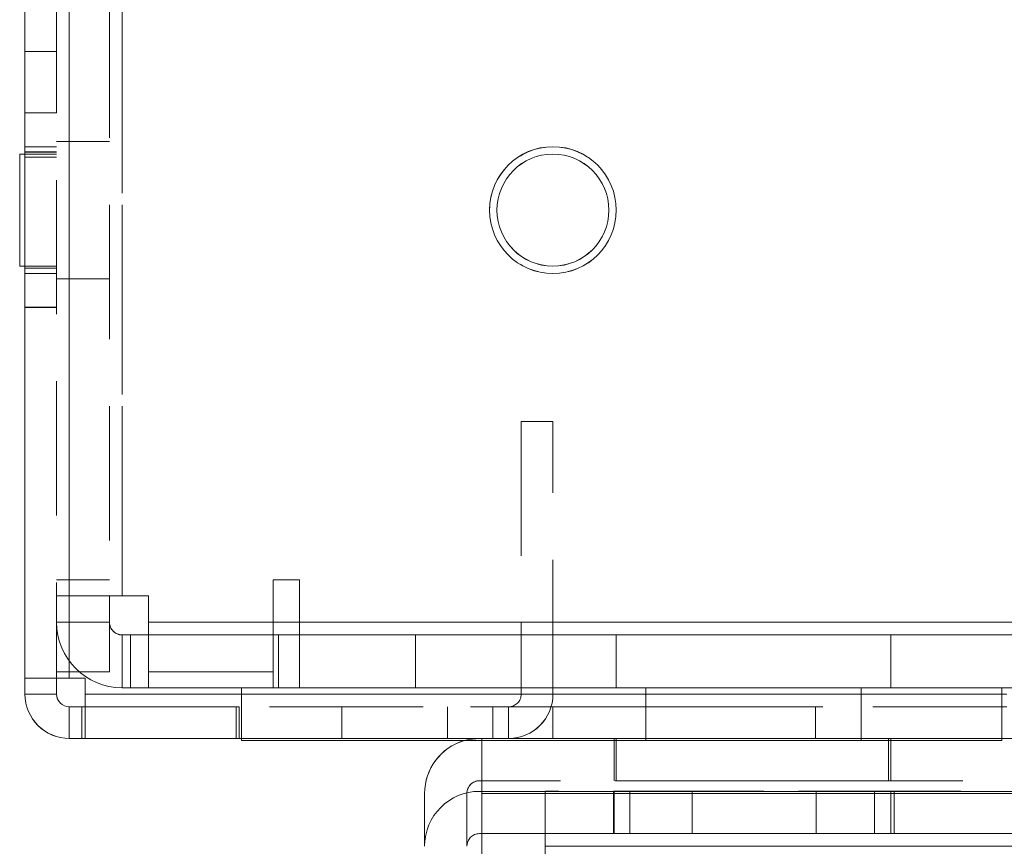
# Model space of a CAD drawing. Units: millimetres. Extents: x -3786 to 8820, y -3385 to 2555.
# Drawn here: x 1423 to 1469, y -1730 to -1691 of the extents above; entities that cross this region are included whole.
import ezdxf

# ---------------------------------------------------------------- set-up
doc = ezdxf.new("R2010")
doc.units = ezdxf.units.MM
doc.header["$LTSCALE"] = 5
doc.header["$PDSIZE"] = -1
doc.linetypes.add('HIDDEN', pattern=[1.905, 1.27, -0.635])
doc.layers.add('Dimensions', color=7, linetype='Continuous')
doc.styles.get("Standard").update_dxf_attribs({"font": 'romans.shx', "width": 0.8})
doc.dimstyles.new('SLDDIMSTYLE2', dxfattribs={"dimscale": 10, "dimtxt": 2.5, "dimasz": 3.302, "dimexe": 1, "dimexo": 1, "dimgap": 0.926042, "dimtad": 1, "dimdec": 0, "dimrnd": 1e-09, "dimzin": 12, "dimdsep": 46, "dimtxsty": 'Standard', "dimcen": 2, "dimadec": 0, "dimazin": 3, "dimtfac": 1, "dimtdec": 0, "dimtmove": 0, "dimatfit": 0, "dimfxl": 1, "dimfrac": 2, "dimtolj": 1, "dimtzin": 12, "dimarcsym": 0})

# ---------------------------------------------------------------- blocks, each defined once
blk = doc.blocks.new('*D48')
at = {"layer": 'Defpoints', "color": 0, "transparency": 16777216}
for p in [(1423.09, -1722.102), (1823.096, -1722.102), (1823.096, -2230.301)]:
    blk.add_point(p, dxfattribs=at)
at = {"layer": 'Dimensions', "color": 0, "lineweight": -2, "transparency": 16777216}
for p, q in [((1423.09, -1742.102), (1423.09, -2250.301)), ((1823.096, -1742.102), (1823.096, -2250.301)), ((1489.13, -2230.301), (1757.056, -2230.301))]:
    blk.add_line(p, q, dxfattribs=at)
at = {"layer": 'Dimensions', "color": 0, "transparency": 16777216}
for points in [[(1489.13, -2219.294), (1489.13, -2241.307), (1423.09, -2230.301)], [(1757.056, -2219.294), (1757.056, -2241.307), (1823.096, -2230.301)]]:
    blk.add_solid(points, dxfattribs=at)
at = {"layer": 'Dimensions', "color": 0, "transparency": 16777216, "insert": (1623.093, -2186.78), "char_height": 50, "attachment_point": 5}
blk.add_mtext('\\A1;400', dxfattribs=at)

msp = doc.modelspace()

# ---------------------------------------------------------------- linework, layer by layer
at = {"color": 7, "linetype": 'Continuous', "lineweight": 18}
for p, q in [((1423.09, -1722.104, -200.31), (1423.09, 292.196, -200.31)), ((1425.19, -1722.104, -200.31), (1425.19, 292.196, -200.31)), ((1423.09, -1697.301, -200.31), (1422.84, -1697.301, -200.31)), ((1423.09, -1697.302, -200.31), (1422.84, -1697.302, -200.31)), ((1423.09, -1697.302, -200.31), (1422.84, -1697.302, -200.31)), ((1422.84, -1697.303, -200.31), (1422.84, -1697.302, -200.31)), ((1423.09, -1697.303, -200.31), (1422.84, -1697.303, -200.31)), ((1423.09, -1697.304, -200.31), (1422.84, -1697.304, -200.31)), ((1423.09, -1697.304, -200.31), (1422.84, -1697.304, -200.31)), ((1422.84, -1697.304, -200.31), (1422.84, -1702.604, -200.31)), ((1445.44, -1699.954, -200.31), (1445.44, -1699.954, -200.31)), ((1450.74, -1699.954, -200.31), (1450.74, -1699.954, -200.31)), ((1422.84, -1702.604, -200.31), (1423.09, -1702.604, -200.31)), ((1423.09, -1722.104, -200.31), (1423.09, -1722.854, -200.31)), ((1424.59, -1722.854, -200.31), (1424.59, -1722.104, -200.31)), ((1425.94, -1722.104, -200.31), (1425.19, -1722.104, -200.31)), ((1425.94, -1722.104, -200.31), (1425.94, -1722.854, -200.31)), ((1424.59, -1722.854, -200.31), (1423.09, -1722.854, -200.31)), ((1469.59, -1722.854, -200.31), (1425.94, -1722.854, -200.31)), ((1425.94, -1722.854, -200.31), (1425.94, -1724.954, -200.31)), ((1425.19, -1723.451, -200.31), (1425.79, -1723.451, -200.31)), ((1425.94, -1723.451, -200.31), (1425.19, -1723.451, -200.31)), ((1425.19, -1723.454, -200.31), (1425.19, -1724.954, -200.31)), ((1425.19, -1723.454, -200.31), (1425.19, -1723.454, -200.31)), ((1425.19, -1723.454, -200.31), (1425.79, -1723.454, -200.31)), ((1425.19, -1723.454, -200.31), (1425.94, -1723.454, -200.31)), ((1425.79, -1723.451, -200.31), (1425.94, -1723.451, -200.31)), ((1425.79, -1723.454, -200.31), (1425.79, -1724.954, -200.31)), ((1425.94, -1723.454, -200.31), (1425.79, -1723.454, -200.31)), ((1425.19, -1724.954, -200.31), (1425.79, -1724.954, -200.31)), ((1425.79, -1724.954, -200.31), (1425.94, -1724.954, -200.31)), ((1469.59, -1724.954, -200.31), (1425.94, -1724.954, -200.31)), ((1433.34, -1725.054, -200.31), (1433.34, -1724.954, -200.31)), ((1469.34, -1725.054, -200.31), (1433.34, -1725.054, -200.31)), ((1444.718, -1727.554, -200.31), (1444.718, -1725.051, -200.31)), ((1469.34, -1725.054, -200.31), (1469.34, -1724.954, -200.31)), ((1444.718, -1726.952, -200.31), (1444.614, -1726.952, -200.31)), ((1444.614, -1727.454, -200.31), (1444.718, -1727.454, -200.31)), ((1444.614, -1727.454, -200.31), (1444.614, -1727.454, -200.31)), ((1444.718, -1727.454, -200.31), (1444.614, -1727.454, -200.31)), ((1442.014, -1727.552, -200.31), (1442.014, -1727.551, -200.31)), ((1442.014, -1730.054, -200.31), (1442.014, -1727.552, -200.31)), ((1444.718, -1727.554, -200.31), (1444.718, -1734.087, -200.31)), ((1476.932, -1727.554, -200.31), (1444.718, -1727.554, -200.31)), ((1444.718, -1729.454, -200.31), (1444.614, -1729.454, -200.31)), ((1442.014, -1730.054, -200.31), (1442.014, -1730.054, -200.31))]:
    msp.add_line(p, q, dxfattribs=at)
at = {"color": 7, "linetype": 'HIDDEN', "lineweight": 18}
for p, q in [((1424.59, 292.196, -200.31), (1424.59, -1722.104, -200.31)), ((1425.19, -1722.101, -200.31), (1425.19, 292.199, -200.31)), ((1425.19, 292.196, -200.31), (1425.19, -1722.104, -200.31)), ((1425.19, 292.196, -200.31), (1425.19, -1722.101, -200.31)), ((1427.09, -1642.554, -200.31), (1427.09, -1718.204, -200.31)), ((1427.69, -1642.551, -200.31), (1427.69, -1718.201, -200.31)), ((1427.69, -1718.201, -200.31), (1427.69, -1642.551, -200.31)), ((1427.69, -1718.204, -200.31), (1427.69, -1642.554, -200.31)), ((1427.69, -1642.554, -200.31), (1427.69, -1718.204, -200.31)), ((1424.59, -1692.452, -200.31), (1423.09, -1692.452, -200.31)), ((1424.59, -1692.453, -200.31), (1423.09, -1692.453, -200.31)), ((1424.59, -1695.352, -200.31), (1423.09, -1695.352, -200.31)), ((1424.59, -1695.354, -200.31), (1423.09, -1695.354, -200.31)), ((1424.59, -1696.951, -200.31), (1423.09, -1696.951, -200.31)), ((1424.59, -1696.954, -200.31), (1423.09, -1696.954, -200.31)), ((1427.09, -1696.702, -200.31), (1424.59, -1696.702, -200.31)), ((1427.09, -1696.704, -200.31), (1424.59, -1696.704, -200.31)), ((1424.59, -1697.202, -200.31), (1423.09, -1697.202, -200.31)), ((1424.59, -1697.202, -200.31), (1423.09, -1697.202, -200.31)), ((1424.59, -1697.203, -200.31), (1423.09, -1697.203, -200.31)), ((1424.59, -1697.204, -200.31), (1423.09, -1697.204, -200.31)), ((1424.59, -1697.301, -200.31), (1423.09, -1697.301, -200.31)), ((1424.59, -1697.302, -200.31), (1423.09, -1697.302, -200.31)), ((1424.59, -1697.302, -200.31), (1423.09, -1697.302, -200.31)), ((1424.59, -1697.303, -200.31), (1423.09, -1697.303, -200.31)), ((1424.59, -1697.304, -200.31), (1423.09, -1697.304, -200.31)), ((1424.59, -1697.304, -200.31), (1423.09, -1697.304, -200.31)), ((1423.09, -1697.452, -200.31), (1424.59, -1697.452, -200.31)), ((1423.09, -1697.453, -200.31), (1424.59, -1697.453, -200.31)), ((1445.09, -1699.954, -200.31), (1445.09, -1699.954, -200.31)), ((1451.09, -1699.954, -200.31), (1451.09, -1699.954, -200.31)), ((1422.84, -1702.601, -200.31), (1424.59, -1702.601, -200.31)), ((1422.84, -1702.602, -200.31), (1424.59, -1702.602, -200.31)), ((1422.84, -1702.602, -200.31), (1424.59, -1702.602, -200.31)), ((1422.84, -1702.603, -200.31), (1424.59, -1702.603, -200.31)), ((1422.84, -1702.604, -200.31), (1424.59, -1702.604, -200.31)), ((1423.09, -1702.604, -200.31), (1424.59, -1702.604, -200.31)), ((1423.09, -1702.702, -200.31), (1424.59, -1702.702, -200.31)), ((1423.09, -1702.702, -200.31), (1424.59, -1702.702, -200.31)), ((1423.09, -1702.703, -200.31), (1424.59, -1702.703, -200.31)), ((1423.09, -1702.704, -200.31), (1424.59, -1702.704, -200.31)), ((1423.09, -1702.951, -200.31), (1424.59, -1702.951, -200.31)), ((1423.09, -1702.954, -200.31), (1424.59, -1702.954, -200.31)), ((1424.59, -1703.202, -200.31), (1427.09, -1703.202, -200.31)), ((1424.59, -1703.204, -200.31), (1427.09, -1703.204, -200.31)), ((1423.09, -1704.552, -200.31), (1424.59, -1704.552, -200.31)), ((1423.09, -1704.554, -200.31), (1424.59, -1704.554, -200.31)), ((1446.59, -1709.952, -200.31), (1448.09, -1709.952, -200.31)), ((1446.59, -1709.952, -200.31), (1446.59, -1709.953, -200.31)), ((1446.59, -1709.953, -200.31), (1448.09, -1709.953, -200.31)), ((1446.59, -1709.953, -200.31), (1446.59, -1722.853, -200.31)), ((1448.09, -1709.952, -200.31), (1448.09, -1709.953, -200.31)), ((1448.09, -1722.853, -200.31), (1448.09, -1709.953, -200.31)), ((1427.09, -1717.451, -200.31), (1424.59, -1717.451, -200.31)), ((1436.09, -1717.454, -200.31), (1434.84, -1717.454, -200.31)), ((1434.84, -1717.454, -200.31), (1434.84, -1721.804, -200.31)), ((1434.84, -1717.454, -200.31), (1434.84, -1717.454, -200.31)), ((1434.84, -1717.454, -200.31), (1436.09, -1717.454, -200.31)), ((1436.09, -1719.454, -200.31), (1436.09, -1717.454, -200.31)), ((1436.09, -1717.454, -200.31), (1436.09, -1717.454, -200.31)), ((1427.09, -1718.201, -200.31), (1424.59, -1718.201, -200.31)), ((1424.59, -1718.204, -200.31), (1424.59, -1718.204, -200.31)), ((1427.09, -1718.204, -200.31), (1424.59, -1718.204, -200.31)), ((1427.09, -1718.204, -200.31), (1424.59, -1718.204, -200.31)), ((1427.09, -1718.204, -200.31), (1427.69, -1718.204, -200.31)), ((1427.09, -1718.204, -200.31), (1427.09, -1718.204, -200.31)), ((1427.09, -1719.454, -200.31), (1427.09, -1718.204, -200.31)), ((1428.94, -1718.201, -200.31), (1427.69, -1718.201, -200.31)), ((1427.69, -1718.201, -200.31), (1427.69, -1718.201, -200.31)), ((1428.94, -1718.204, -200.31), (1427.69, -1718.204, -200.31)), ((1427.69, -1718.204, -200.31), (1427.69, -1718.204, -200.31)), ((1427.69, -1718.204, -200.31), (1428.94, -1718.204, -200.31)), ((1428.94, -1718.204, -200.31), (1428.94, -1718.201, -200.31)), ((1428.94, -1718.201, -200.31), (1428.94, -1718.201, -200.31)), ((1428.94, -1718.204, -200.31), (1428.94, -1721.804, -200.31)), ((1428.94, -1718.204, -200.31), (1428.94, -1718.204, -200.31)), ((1427.09, -1719.451, -200.31), (1424.59, -1719.451, -200.31)), ((1427.09, -1719.452, -200.31), (1424.59, -1719.452, -200.31)), ((1427.09, -1719.453, -200.31), (1424.59, -1719.453, -200.31)), ((1427.09, -1719.454, -200.31), (1424.59, -1719.454, -200.31)), ((1427.09, -1721.801, -200.31), (1427.09, -1719.454, -200.31)), ((1524.59, -1719.451, -200.31), (1428.94, -1719.451, -200.31)), ((1428.94, -1719.451, -200.31), (1428.94, -1719.451, -200.31)), ((1428.94, -1719.451, -200.31), (1524.59, -1719.451, -200.31)), ((1524.59, -1719.454, -200.31), (1436.09, -1719.454, -200.31)), ((1436.09, -1719.454, -200.31), (1436.09, -1722.554, -200.31)), ((1436.09, -1719.454, -200.31), (1436.09, -1719.454, -200.31)), ((1436.09, -1719.454, -200.31), (1524.59, -1719.454, -200.31)), ((1427.69, -1720.052, -200.31), (1427.69, -1720.051, -200.31)), ((1427.69, -1720.051, -200.31), (1469.59, -1720.051, -200.31)), ((1427.69, -1720.051, -200.31), (1427.69, -1722.551, -200.31)), ((1427.69, -1720.052, -200.31), (1427.69, -1722.552, -200.31)), ((1441.59, -1720.052, -200.31), (1427.69, -1720.052, -200.31)), ((1427.69, -1720.053, -200.31), (1441.59, -1720.053, -200.31)), ((1427.69, -1720.054, -200.31), (1427.69, -1720.053, -200.31)), ((1427.69, -1720.053, -200.31), (1427.69, -1722.553, -200.31)), ((1427.69, -1720.054, -200.31), (1428.94, -1720.054, -200.31)), ((1427.69, -1720.054, -200.31), (1427.69, -1722.554, -200.31)), ((1428.09, -1720.051, -200.31), (1428.09, -1720.051, -200.31)), ((1428.09, -1720.051, -200.31), (1428.94, -1720.051, -200.31)), ((1428.09, -1720.051, -200.31), (1428.09, -1722.551, -200.31)), ((1428.94, -1720.051, -200.31), (1428.94, -1720.051, -200.31)), ((1428.94, -1720.051, -200.31), (1524.59, -1720.051, -200.31)), ((1434.84, -1720.054, -200.31), (1428.94, -1720.054, -200.31)), ((1428.94, -1720.054, -200.31), (1428.94, -1720.054, -200.31)), ((1435.09, -1720.054, -200.31), (1434.84, -1720.054, -200.31)), ((1434.84, -1720.054, -200.31), (1434.84, -1720.054, -200.31)), ((1436.09, -1720.054, -200.31), (1435.09, -1720.054, -200.31)), ((1435.09, -1720.054, -200.31), (1435.09, -1720.054, -200.31)), ((1435.09, -1720.054, -200.31), (1435.09, -1722.554, -200.31)), ((1524.59, -1720.054, -200.31), (1436.09, -1720.054, -200.31)), ((1436.09, -1720.054, -200.31), (1479.59, -1720.054, -200.31)), ((1469.59, -1720.052, -200.31), (1441.59, -1720.052, -200.31)), ((1441.59, -1720.052, -200.31), (1441.59, -1720.052, -200.31)), ((1441.59, -1720.052, -200.31), (1441.59, -1720.053, -200.31)), ((1441.59, -1720.053, -200.31), (1441.59, -1720.053, -200.31)), ((1441.59, -1720.053, -200.31), (1478.59, -1720.054, -200.31)), ((1441.59, -1720.053, -200.31), (1441.59, -1722.553, -200.31)), ((1451.09, -1720.051, -200.31), (1451.09, -1720.054, -200.31)), ((1451.09, -1720.054, -200.31), (1451.09, -1722.554, -200.31)), ((1464.09, -1720.054, -200.31), (1464.09, -1720.051, -200.31)), ((1464.09, -1722.554, -200.31), (1464.09, -1720.054, -200.31)), ((1427.09, -1721.801, -200.31), (1424.59, -1721.801, -200.31)), ((1427.09, -1721.801, -200.31), (1424.59, -1721.801, -200.31)), ((1428.94, -1721.804, -200.31), (1434.84, -1721.804, -200.31)), ((1428.94, -1721.804, -200.31), (1428.94, -1721.804, -200.31)), ((1428.94, -1721.804, -200.31), (1434.84, -1721.804, -200.31)), ((1428.94, -1721.804, -200.31), (1428.94, -1722.554, -200.31)), ((1434.84, -1721.804, -200.31), (1434.84, -1721.804, -200.31)), ((1434.84, -1721.804, -200.31), (1434.84, -1722.554, -200.31)), ((1424.59, -1722.101, -200.31), (1423.09, -1722.101, -200.31)), ((1424.59, -1722.104, -200.31), (1423.09, -1722.104, -200.31)), ((1424.59, -1722.104, -200.31), (1423.09, -1722.104, -200.31)), ((1425.19, -1722.101, -200.31), (1424.59, -1722.101, -200.31)), ((1424.59, -1722.104, -200.31), (1425.19, -1722.104, -200.31)), ((1424.59, -1722.104, -200.31), (1424.59, -1722.104, -200.31)), ((1425.94, -1722.101, -200.31), (1425.19, -1722.101, -200.31)), ((1425.19, -1722.101, -200.31), (1425.19, -1722.101, -200.31)), ((1425.19, -1722.101, -200.31), (1425.94, -1722.101, -200.31)), ((1425.19, -1722.104, -200.31), (1425.19, -1722.104, -200.31)), ((1425.19, -1722.104, -200.31), (1425.94, -1722.104, -200.31)), ((1425.94, -1722.104, -200.31), (1425.94, -1722.101, -200.31)), ((1425.94, -1722.101, -200.31), (1425.94, -1722.101, -200.31)), ((1425.94, -1722.104, -200.31), (1425.94, -1722.104, -200.31)), ((1427.69, -1722.551, -200.31), (1427.69, -1722.552, -200.31)), ((1469.59, -1722.551, -200.31), (1427.69, -1722.551, -200.31)), ((1427.69, -1722.552, -200.31), (1441.59, -1722.552, -200.31)), ((1427.69, -1722.553, -200.31), (1427.69, -1722.554, -200.31)), ((1441.59, -1722.553, -200.31), (1427.69, -1722.553, -200.31)), ((1428.94, -1722.554, -200.31), (1427.69, -1722.554, -200.31)), ((1428.94, -1722.551, -200.31), (1428.09, -1722.551, -200.31)), ((1428.94, -1722.551, -200.31), (1428.94, -1722.551, -200.31)), ((1524.59, -1722.551, -200.31), (1428.94, -1722.551, -200.31)), ((1428.94, -1722.554, -200.31), (1434.84, -1722.554, -200.31)), ((1469.34, -1722.551, -200.31), (1433.34, -1722.551, -200.31)), ((1433.34, -1722.551, -200.31), (1433.34, -1722.551, -200.31)), ((1433.34, -1725.051, -200.31), (1433.34, -1722.551, -200.31)), ((1433.34, -1724.954, -200.31), (1433.34, -1722.554, -200.31)), ((1469.34, -1722.554, -200.31), (1433.34, -1722.554, -200.31)), ((1433.34, -1722.554, -200.31), (1433.34, -1722.554, -200.31)), ((1433.34, -1722.554, -200.31), (1469.34, -1722.554, -200.31)), ((1434.84, -1722.554, -200.31), (1435.09, -1722.554, -200.31)), ((1436.09, -1722.554, -200.31), (1524.59, -1722.554, -200.31)), ((1469.59, -1722.552, -200.31), (1441.59, -1722.552, -200.31)), ((1441.59, -1722.553, -200.31), (1478.59, -1722.554, -200.31)), ((1452.49, -1722.551, -200.31), (1452.49, -1722.554, -200.31)), ((1452.49, -1722.554, -200.31), (1452.49, -1725.054, -200.31)), ((1462.69, -1722.554, -200.31), (1462.69, -1722.551, -200.31)), ((1462.69, -1725.054, -200.31), (1462.69, -1722.554, -200.31)), ((1469.34, -1722.551, -200.31), (1469.34, -1722.551, -200.31)), ((1469.34, -1725.051, -200.31), (1469.34, -1722.551, -200.31)), ((1469.34, -1724.954, -200.31), (1469.34, -1722.554, -200.31)), ((1469.34, -1722.554, -200.31), (1469.34, -1722.554, -200.31)), ((1479.59, -1722.554, -200.31), (1469.34, -1722.554, -200.31)), ((1424.59, -1722.851, -200.31), (1423.09, -1722.851, -200.31)), ((1424.59, -1722.851, -200.31), (1423.09, -1722.851, -200.31)), ((1424.59, -1722.854, -200.31), (1423.09, -1722.854, -200.31)), ((1469.59, -1722.851, -200.31), (1425.94, -1722.851, -200.31)), ((1425.94, -1722.854, -200.31), (1425.94, -1722.854, -200.31)), ((1425.94, -1722.854, -200.31), (1469.59, -1722.854, -200.31)), ((1446.59, -1722.852, -200.31), (1448.09, -1722.852, -200.31)), ((1446.59, -1722.853, -200.31), (1448.09, -1722.853, -200.31)), ((1425.19, -1723.451, -200.31), (1425.19, -1724.951, -200.31)), ((1425.19, -1723.451, -200.31), (1425.19, -1723.451, -200.31)), ((1425.19, -1723.451, -200.31), (1425.19, -1724.951, -200.31)), ((1425.19, -1723.454, -200.31), (1425.19, -1723.451, -200.31)), ((1425.19, -1723.454, -200.31), (1425.19, -1724.954, -200.31)), ((1425.79, -1723.451, -200.31), (1425.79, -1723.454, -200.31)), ((1425.94, -1723.451, -200.31), (1433.09, -1723.451, -200.31)), ((1433.09, -1723.451, -200.31), (1425.94, -1723.451, -200.31)), ((1425.94, -1723.451, -200.31), (1469.59, -1723.451, -200.31)), ((1460.53, -1723.451, -200.31), (1425.94, -1723.451, -200.31)), ((1469.59, -1723.454, -200.31), (1425.94, -1723.454, -200.31)), ((1425.94, -1723.454, -200.31), (1433.24, -1723.454, -200.31)), ((1425.94, -1723.454, -200.31), (1433.09, -1723.454, -200.31)), ((1460.53, -1723.454, -200.31), (1425.94, -1723.454, -200.31)), ((1433.09, -1723.451, -200.31), (1433.09, -1723.451, -200.31)), ((1433.09, -1723.451, -200.31), (1433.09, -1723.454, -200.31)), ((1433.24, -1723.451, -200.31), (1433.09, -1723.451, -200.31)), ((1433.09, -1723.454, -200.31), (1433.09, -1723.454, -200.31)), ((1433.09, -1724.954, -200.31), (1433.09, -1723.454, -200.31)), ((1433.24, -1723.454, -200.31), (1433.24, -1723.451, -200.31)), ((1469.59, -1723.451, -200.31), (1433.24, -1723.451, -200.31)), ((1469.59, -1723.454, -200.31), (1433.24, -1723.454, -200.31)), ((1433.24, -1723.454, -200.31), (1433.24, -1724.954, -200.31)), ((1438.09, -1723.452, -200.31), (1438.09, -1724.952, -200.31)), ((1443.09, -1724.952, -200.31), (1443.09, -1723.452, -200.31)), ((1448.09, -1723.452, -200.31), (1445.24, -1723.452, -200.31)), ((1445.24, -1723.452, -200.31), (1445.99, -1723.452, -200.31)), ((1445.24, -1723.452, -200.31), (1445.24, -1723.453, -200.31)), ((1445.99, -1723.453, -200.31), (1445.24, -1723.453, -200.31)), ((1445.24, -1723.453, -200.31), (1448.09, -1723.453, -200.31)), ((1445.24, -1723.453, -200.31), (1445.24, -1724.953, -200.31)), ((1445.99, -1723.452, -200.31), (1445.99, -1723.453, -200.31)), ((1445.99, -1723.452, -200.31), (1445.99, -1724.952, -200.31)), ((1445.99, -1723.453, -200.31), (1445.99, -1724.953, -200.31)), ((1448.09, -1723.452, -200.31), (1460.53, -1723.452, -200.31)), ((1448.09, -1723.452, -200.31), (1448.09, -1723.452, -200.31)), ((1448.09, -1723.452, -200.31), (1448.09, -1723.453, -200.31)), ((1448.09, -1723.453, -200.31), (1448.09, -1723.453, -200.31)), ((1460.53, -1723.454, -200.31), (1448.09, -1723.453, -200.31)), ((1448.09, -1723.453, -200.31), (1448.09, -1724.953, -200.31)), ((1460.53, -1723.451, -200.31), (1460.53, -1723.452, -200.31)), ((1460.53, -1723.452, -200.31), (1460.53, -1723.454, -200.31)), ((1460.53, -1723.454, -200.31), (1460.53, -1724.954, -200.31)), ((1460.53, -1723.454, -200.31), (1460.53, -1723.454, -200.31)), ((1425.19, -1724.951, -200.31), (1425.19, -1724.951, -200.31)), ((1433.09, -1724.951, -200.31), (1425.19, -1724.951, -200.31)), ((1425.19, -1724.951, -200.31), (1425.79, -1724.951, -200.31)), ((1425.19, -1724.951, -200.31), (1425.19, -1724.954, -200.31)), ((1425.19, -1724.951, -200.31), (1460.53, -1724.951, -200.31)), ((1425.19, -1724.954, -200.31), (1425.19, -1724.954, -200.31)), ((1433.09, -1724.954, -200.31), (1425.19, -1724.954, -200.31)), ((1425.19, -1724.954, -200.31), (1460.53, -1724.954, -200.31)), ((1433.09, -1724.951, -200.31), (1425.79, -1724.951, -200.31)), ((1425.94, -1724.951, -200.31), (1469.59, -1724.951, -200.31)), ((1433.24, -1724.954, -200.31), (1425.94, -1724.954, -200.31)), ((1433.09, -1724.951, -200.31), (1433.24, -1724.951, -200.31)), ((1469.59, -1724.951, -200.31), (1433.24, -1724.951, -200.31)), ((1469.59, -1724.954, -200.31), (1433.24, -1724.954, -200.31)), ((1469.34, -1725.051, -200.31), (1433.34, -1725.051, -200.31)), ((1433.34, -1725.051, -200.31), (1469.34, -1725.051, -200.31)), ((1433.34, -1725.054, -200.31), (1469.34, -1725.054, -200.31)), ((1444.614, -1724.951, -200.31), (1444.614, -1724.952, -200.31)), ((1477.018, -1724.951, -200.31), (1444.614, -1724.951, -200.31)), ((1444.614, -1724.952, -200.31), (1477.018, -1724.952, -200.31)), ((1444.718, -1724.954, -200.31), (1476.932, -1724.954, -200.31)), ((1444.718, -1725.051, -200.31), (1444.718, -1724.954, -200.31)), ((1444.718, -1724.954, -200.31), (1476.932, -1724.954, -200.31)), ((1444.718, -1724.954, -200.31), (1444.718, -1724.954, -200.31)), ((1445.99, -1724.952, -200.31), (1445.24, -1724.952, -200.31)), ((1445.24, -1724.952, -200.31), (1448.09, -1724.952, -200.31)), ((1448.09, -1724.953, -200.31), (1445.24, -1724.953, -200.31)), ((1445.24, -1724.953, -200.31), (1445.99, -1724.953, -200.31)), ((1445.99, -1724.953, -200.31), (1445.99, -1724.952, -200.31)), ((1460.53, -1724.952, -200.31), (1448.09, -1724.952, -200.31)), ((1448.09, -1724.953, -200.31), (1460.53, -1724.954, -200.31)), ((1450.988, -1724.954, -200.31), (1450.988, -1726.954, -200.31)), ((1451.09, -1724.951, -200.31), (1451.09, -1726.951, -200.31)), ((1463.988, -1726.954, -200.31), (1463.988, -1724.954, -200.31)), ((1464.09, -1726.951, -200.31), (1464.09, -1724.951, -200.31)), ((1444.614, -1726.952, -200.31), (1444.614, -1726.951, -200.31)), ((1477.018, -1726.951, -200.31), (1444.614, -1726.951, -200.31)), ((1476.932, -1726.952, -200.31), (1444.718, -1726.952, -200.31)), ((1476.932, -1726.954, -200.31), (1444.718, -1726.954, -200.31)), ((1476.932, -1726.954, -200.31), (1444.718, -1726.954, -200.31)), ((1444.718, -1727.454, -200.31), (1476.932, -1727.454, -200.31)), ((1476.932, -1727.454, -200.31), (1444.718, -1727.454, -200.31)), ((1447.718, -1727.451, -200.31), (1447.718, -1727.452, -200.31)), ((1476.932, -1727.451, -200.31), (1447.718, -1727.451, -200.31)), ((1476.932, -1727.452, -200.31), (1447.718, -1727.452, -200.31)), ((1447.718, -1727.452, -200.31), (1447.718, -1729.452, -200.31)), ((1450.958, -1727.451, -200.31), (1450.958, -1729.451, -200.31)), ((1450.988, -1727.454, -200.31), (1450.988, -1729.454, -200.31)), ((1451.728, -1729.451, -200.31), (1451.728, -1727.451, -200.31)), ((1454.68, -1729.454, -200.31), (1454.68, -1727.454, -200.31)), ((1460.558, -1727.454, -200.31), (1460.558, -1729.454, -200.31)), ((1463.319, -1727.451, -200.31), (1463.319, -1729.451, -200.31)), ((1464.09, -1729.451, -200.31), (1464.09, -1727.451, -200.31)), ((1464.249, -1729.454, -200.31), (1464.249, -1727.454, -200.31)), ((1444.014, -1727.552, -200.31), (1444.014, -1727.524, -200.31)), ((1444.014, -1727.551, -200.31), (1444.014, -1727.552, -200.31)), ((1444.014, -1730.054, -200.31), (1444.014, -1727.552, -200.31)), ((1444.718, -1727.554, -200.31), (1476.932, -1727.554, -200.31)), ((1444.614, -1729.454, -200.31), (1444.614, -1729.454, -200.31)), ((1477.218, -1729.454, -200.31), (1444.614, -1729.454, -200.31)), ((1476.932, -1729.454, -200.31), (1444.718, -1729.454, -200.31)), ((1447.718, -1729.451, -200.31), (1476.932, -1729.451, -200.31)), ((1447.718, -1729.452, -200.31), (1476.932, -1729.452, -200.31)), ((1447.718, -1730.051, -200.31), (1447.718, -1729.452, -200.31)), ((1444.014, -1730.054, -200.31), (1444.014, -1730.054, -200.31)), ((1447.718, -1730.051, -200.31), (1476.932, -1730.051, -200.31)), ((1476.932, -1730.051, -200.31), (1447.718, -1730.051, -200.31)), ((1447.718, -1730.051, -200.31), (1447.718, -1734.084, -200.31))]:
    msp.add_line(p, q, dxfattribs=at)
at = {"color": 7, "linetype": 'HIDDEN', "lineweight": 18, "elevation": -200.31, "flags": 128}
for points in [[(1427.69, -1718.201), (1427.085, -1718.201), (1426.503, -1718.201), (1425.967, -1718.201), (1425.498, -1718.201), (1425.112, -1718.201), (1424.826, -1718.201), (1424.649, -1718.201), (1424.59, -1718.201)], [(1424.59, -1718.204), (1424.649, -1718.204), (1424.826, -1718.204), (1425.112, -1718.204), (1425.498, -1718.204), (1425.967, -1718.204), (1426.503, -1718.204), (1427.085, -1718.204), (1427.69, -1718.204)], [(1427.69, -1718.201), (1427.573, -1718.201), (1427.46, -1718.201), (1427.356, -1718.201), (1427.265, -1718.201), (1427.191, -1718.201), (1427.135, -1718.201), (1427.101, -1718.201), (1427.09, -1718.201)], [(1457.59, -1720.054), (1456.091, -1720.054), (1454.672, -1720.054), (1453.411, -1720.054), (1452.376, -1720.054), (1451.621, -1720.054), (1451.188, -1720.054), (1451.101, -1720.054), (1451.363, -1720.054), (1451.96, -1720.054), (1452.862, -1720.054), (1454.018, -1720.054), (1455.366, -1720.054), (1456.835, -1720.054), (1458.344, -1720.054), (1459.813, -1720.054), (1461.161, -1720.054), (1462.317, -1720.054), (1463.219, -1720.054), (1463.816, -1720.054), (1464.079, -1720.054), (1463.991, -1720.054), (1463.558, -1720.054), (1462.803, -1720.054), (1461.768, -1720.054), (1460.507, -1720.054), (1459.089, -1720.054), (1457.59, -1720.054)], [(1464.09, -1720.051), (1463.914, -1720.051), (1463.398, -1720.051), (1462.569, -1720.051), (1461.471, -1720.051), (1460.164, -1720.051), (1458.718, -1720.051), (1457.212, -1720.051), (1455.725, -1720.051), (1454.34, -1720.051), (1453.129, -1720.051), (1452.159, -1720.051), (1451.482, -1720.051), (1451.134, -1720.051), (1451.134, -1720.051), (1451.482, -1720.051), (1452.159, -1720.051), (1453.129, -1720.051), (1454.34, -1720.051), (1455.725, -1720.051), (1457.212, -1720.051), (1458.718, -1720.051), (1460.164, -1720.051), (1461.471, -1720.051), (1462.569, -1720.051), (1463.398, -1720.051), (1463.914, -1720.051), (1464.09, -1720.051)], [(1425.19, -1722.101), (1424.78, -1722.101), (1424.386, -1722.101), (1424.023, -1722.101), (1423.705, -1722.101), (1423.443, -1722.101), (1423.249, -1722.101), (1423.13, -1722.101), (1423.09, -1722.101)], [(1451.09, -1722.551), (1451.265, -1722.551), (1451.781, -1722.551), (1452.61, -1722.551), (1453.708, -1722.551), (1455.015, -1722.551), (1456.461, -1722.551), (1457.967, -1722.551), (1459.454, -1722.551), (1460.84, -1722.551), (1462.05, -1722.551), (1463.02, -1722.551), (1463.698, -1722.551), (1464.046, -1722.551), (1464.046, -1722.551), (1463.698, -1722.551), (1463.02, -1722.551), (1462.05, -1722.551), (1460.84, -1722.551), (1459.454, -1722.551), (1457.967, -1722.551), (1456.461, -1722.551), (1455.015, -1722.551), (1453.708, -1722.551), (1452.61, -1722.551), (1451.781, -1722.551), (1451.265, -1722.551), (1451.09, -1722.551)], [(1457.59, -1722.554), (1456.091, -1722.554), (1454.672, -1722.554), (1453.411, -1722.554), (1452.376, -1722.554), (1451.621, -1722.554), (1451.188, -1722.554), (1451.101, -1722.554), (1451.363, -1722.554), (1451.96, -1722.554), (1452.862, -1722.554), (1454.018, -1722.554), (1455.366, -1722.554), (1456.835, -1722.554), (1458.344, -1722.554), (1459.813, -1722.554), (1461.161, -1722.554), (1462.317, -1722.554), (1463.219, -1722.554), (1463.816, -1722.554), (1464.079, -1722.554), (1463.991, -1722.554), (1463.558, -1722.554), (1462.803, -1722.554), (1461.768, -1722.554), (1460.507, -1722.554), (1459.089, -1722.554), (1457.59, -1722.554)], [(1457.59, -1722.554), (1458.966, -1722.554), (1460.239, -1722.554), (1461.317, -1722.554), (1462.118, -1722.554), (1462.583, -1722.554), (1462.678, -1722.554), (1462.395, -1722.554), (1461.756, -1722.554), (1460.808, -1722.554), (1459.621, -1722.554), (1458.284, -1722.554), (1456.895, -1722.554), (1455.558, -1722.554), (1454.371, -1722.554), (1453.423, -1722.554), (1452.784, -1722.554), (1452.501, -1722.554), (1452.596, -1722.554), (1453.061, -1722.554), (1453.862, -1722.554), (1454.94, -1722.554), (1456.214, -1722.554), (1457.59, -1722.554)], [(1462.69, -1722.551), (1462.5, -1722.551), (1461.947, -1722.551), (1461.071, -1722.551), (1459.936, -1722.551), (1458.627, -1722.551), (1457.242, -1722.551), (1455.882, -1722.551), (1454.648, -1722.551), (1453.633, -1722.551), (1452.912, -1722.551), (1452.537, -1722.551), (1452.537, -1722.551), (1452.912, -1722.551), (1453.633, -1722.551), (1454.648, -1722.551), (1455.882, -1722.551), (1457.242, -1722.551), (1458.627, -1722.551), (1459.936, -1722.551), (1461.071, -1722.551), (1461.947, -1722.551), (1462.5, -1722.551), (1462.69, -1722.551)], [(1440.59, -1723.452), (1439.633, -1723.452), (1438.822, -1723.452), (1438.28, -1723.452), (1438.09, -1723.452), (1438.28, -1723.452), (1438.822, -1723.452), (1439.633, -1723.452), (1440.59, -1723.452), (1441.546, -1723.452), (1442.357, -1723.452), (1442.899, -1723.452), (1443.09, -1723.452), (1442.899, -1723.452), (1442.357, -1723.452), (1441.546, -1723.452), (1440.59, -1723.452)], [(1443.09, -1724.952), (1442.899, -1724.952), (1442.357, -1724.952), (1441.546, -1724.952), (1440.59, -1724.952), (1439.633, -1724.952), (1438.822, -1724.952), (1438.28, -1724.952), (1438.09, -1724.952), (1438.28, -1724.952), (1438.822, -1724.952), (1439.633, -1724.952), (1440.59, -1724.952), (1441.546, -1724.952), (1442.357, -1724.952), (1442.899, -1724.952), (1443.09, -1724.952)], [(1444.614, -1724.952), (1444.106, -1725.001), (1443.891, -1725.054)], [(1443.899, -1725.051), (1444.106, -1725.001), (1444.614, -1724.951)], [(1463.988, -1724.954), (1463.813, -1724.954), (1463.297, -1724.954), (1462.468, -1724.954), (1461.37, -1724.954), (1460.063, -1724.954), (1458.617, -1724.954), (1457.111, -1724.954), (1455.624, -1724.954), (1454.238, -1724.954), (1453.028, -1724.954), (1452.058, -1724.954), (1451.38, -1724.954), (1451.032, -1724.954), (1451.032, -1724.954), (1451.38, -1724.954), (1452.058, -1724.954), (1453.028, -1724.954), (1454.238, -1724.954), (1455.624, -1724.954), (1457.111, -1724.954), (1458.617, -1724.954), (1460.063, -1724.954), (1461.37, -1724.954), (1462.468, -1724.954), (1463.297, -1724.954), (1463.813, -1724.954), (1463.988, -1724.954)], [(1457.59, -1724.951), (1459.089, -1724.951), (1460.507, -1724.951), (1461.768, -1724.951), (1462.803, -1724.951), (1463.558, -1724.951), (1463.991, -1724.951), (1464.079, -1724.951), (1463.816, -1724.951), (1463.219, -1724.951), (1462.317, -1724.951), (1461.161, -1724.951), (1459.813, -1724.951), (1458.344, -1724.951), (1456.835, -1724.951), (1455.366, -1724.951), (1454.018, -1724.951), (1452.862, -1724.951), (1451.96, -1724.951), (1451.363, -1724.951), (1451.101, -1724.951), (1451.188, -1724.951), (1451.621, -1724.951), (1452.376, -1724.951), (1453.411, -1724.951), (1454.672, -1724.951), (1456.091, -1724.951), (1457.59, -1724.951)], [(1457.59, -1725.054), (1458.966, -1725.054), (1460.239, -1725.054), (1461.317, -1725.054), (1462.118, -1725.054), (1462.583, -1725.054), (1462.678, -1725.054), (1462.395, -1725.054), (1461.756, -1725.054), (1460.808, -1725.054), (1459.621, -1725.054), (1458.284, -1725.054), (1456.895, -1725.054), (1455.558, -1725.054), (1454.371, -1725.054), (1453.423, -1725.054), (1452.784, -1725.054), (1452.501, -1725.054), (1452.596, -1725.054), (1453.061, -1725.054), (1453.862, -1725.054), (1454.94, -1725.054), (1456.214, -1725.054), (1457.59, -1725.054)], [(1462.69, -1725.051), (1462.5, -1725.051), (1461.947, -1725.051), (1461.071, -1725.051), (1459.936, -1725.051), (1458.627, -1725.051), (1457.242, -1725.051), (1455.882, -1725.051), (1454.648, -1725.051), (1453.633, -1725.051), (1452.912, -1725.051), (1452.537, -1725.051), (1452.537, -1725.051), (1452.912, -1725.051), (1453.633, -1725.051), (1454.648, -1725.051), (1455.882, -1725.051), (1457.242, -1725.051), (1458.627, -1725.051), (1459.936, -1725.051), (1461.071, -1725.051), (1461.947, -1725.051), (1462.5, -1725.051), (1462.69, -1725.051)], [(1463.988, -1726.954), (1463.813, -1726.954), (1463.297, -1726.954), (1462.468, -1726.954), (1461.37, -1726.954), (1460.063, -1726.954), (1458.617, -1726.954), (1457.111, -1726.954), (1455.624, -1726.954), (1454.238, -1726.954), (1453.028, -1726.954), (1452.058, -1726.954), (1451.38, -1726.954), (1451.032, -1726.954), (1451.032, -1726.954), (1451.38, -1726.954), (1452.058, -1726.954), (1453.028, -1726.954), (1454.238, -1726.954), (1455.624, -1726.954), (1457.111, -1726.954), (1458.617, -1726.954), (1460.063, -1726.954), (1461.37, -1726.954), (1462.468, -1726.954), (1463.297, -1726.954), (1463.813, -1726.954), (1463.988, -1726.954)], [(1457.59, -1726.951), (1459.089, -1726.951), (1460.507, -1726.951), (1461.768, -1726.951), (1462.803, -1726.951), (1463.558, -1726.951), (1463.991, -1726.951), (1464.079, -1726.951), (1463.816, -1726.951), (1463.219, -1726.951), (1462.317, -1726.951), (1461.161, -1726.951), (1459.813, -1726.951), (1458.344, -1726.951), (1456.835, -1726.951), (1455.366, -1726.951), (1454.018, -1726.951), (1452.862, -1726.951), (1451.96, -1726.951), (1451.363, -1726.951), (1451.101, -1726.951), (1451.188, -1726.951), (1451.621, -1726.951), (1452.376, -1726.951), (1453.411, -1726.951), (1454.672, -1726.951), (1456.091, -1726.951), (1457.59, -1726.951)], [(1451.728, -1727.451), (1451.154, -1727.451), (1450.958, -1727.451), (1451.15, -1727.451), (1451.718, -1727.451), (1452.631, -1727.451), (1453.831, -1727.451), (1455.249, -1727.451), (1456.798, -1727.451), (1458.387, -1727.451), (1459.92, -1727.451), (1461.307, -1727.451), (1462.463, -1727.451), (1463.319, -1727.451)], [(1454.68, -1727.454), (1453.341, -1727.454), (1452.251, -1727.454), (1451.473, -1727.454), (1451.055, -1727.454), (1451.022, -1727.454), (1451.375, -1727.454), (1452.094, -1727.454), (1453.135, -1727.454), (1454.437, -1727.454), (1455.921, -1727.454), (1457.498, -1727.454), (1459.075, -1727.454), (1460.558, -1727.454)], [(1451.728, -1727.451), (1452.585, -1727.451), (1453.741, -1727.451), (1455.127, -1727.451), (1456.66, -1727.451), (1458.249, -1727.451), (1459.799, -1727.451), (1461.216, -1727.451), (1462.417, -1727.451), (1463.329, -1727.451), (1463.898, -1727.451), (1464.09, -1727.451), (1463.893, -1727.451), (1463.319, -1727.451)], [(1454.68, -1727.454), (1456.162, -1727.454), (1457.739, -1727.454), (1459.316, -1727.454), (1460.8, -1727.454), (1462.102, -1727.454), (1463.143, -1727.454), (1463.862, -1727.454), (1464.215, -1727.454), (1464.182, -1727.454), (1463.764, -1727.454), (1462.987, -1727.454), (1461.896, -1727.454), (1460.558, -1727.454)], [(1451.728, -1729.451), (1451.154, -1729.451), (1450.958, -1729.451), (1451.15, -1729.451), (1451.718, -1729.451), (1452.631, -1729.451), (1453.831, -1729.451), (1455.249, -1729.451), (1456.798, -1729.451), (1458.387, -1729.451), (1459.92, -1729.451), (1461.307, -1729.451), (1462.463, -1729.451), (1463.319, -1729.451)], [(1460.558, -1729.454), (1459.075, -1729.454), (1457.498, -1729.454), (1455.921, -1729.454), (1454.437, -1729.454), (1453.135, -1729.454), (1452.094, -1729.454), (1451.375, -1729.454), (1451.022, -1729.454), (1451.055, -1729.454), (1451.473, -1729.454), (1452.251, -1729.454), (1453.341, -1729.454), (1454.68, -1729.454)], [(1463.319, -1729.451), (1463.893, -1729.451), (1464.09, -1729.451), (1463.898, -1729.451), (1463.329, -1729.451), (1462.417, -1729.451), (1461.216, -1729.451), (1459.799, -1729.451), (1458.249, -1729.451), (1456.66, -1729.451), (1455.127, -1729.451), (1453.741, -1729.451), (1452.585, -1729.451), (1451.728, -1729.451)], [(1454.68, -1729.454), (1456.162, -1729.454), (1457.739, -1729.454), (1459.316, -1729.454), (1460.8, -1729.454), (1462.102, -1729.454), (1463.143, -1729.454), (1463.862, -1729.454), (1464.215, -1729.454), (1464.182, -1729.454), (1463.764, -1729.454), (1462.987, -1729.454), (1461.896, -1729.454), (1460.558, -1729.454)]]:
    msp.add_lwpolyline(points, dxfattribs=at)
at = {"color": 7, "linetype": 'Continuous', "lineweight": 18, "elevation": -200.31, "flags": 128}
msp.add_lwpolyline([(1423.09, -1722.104), (1423.13, -1722.104), (1423.249, -1722.104), (1423.443, -1722.104), (1423.705, -1722.104), (1424.023, -1722.104), (1424.386, -1722.104), (1424.78, -1722.104), (1425.19, -1722.104)], dxfattribs=at)
at = {"color": 7, "linetype": 'HIDDEN', "lineweight": 18}
for radius in [3, 3, 2.65, 2.65]:
    msp.add_circle((1448.09, -1699.951, -200.31), radius, dxfattribs=at)
at = {"color": 7, "linetype": 'Continuous', "lineweight": 18}
for radius in [3, 2.65]:
    msp.add_circle((1448.09, -1699.954, -200.31), radius, dxfattribs=at)
at = {"color": 7, "linetype": 'HIDDEN', "lineweight": 18}
for centre, radius, start, end in [((1448.09, -1699.954, -200.31), 3, 360, 180), ((1448.09, -1699.954, -200.31), 2.65, 180, 360), ((1427.69, -1719.451, -200.31), 3.1, 180, 270), ((1427.69, -1719.452, -200.31), 3.1, 180, 270), ((1427.69, -1719.453, -200.31), 3.1, 180, 270), ((1427.69, -1719.454, -200.31), 3.1, 180, 270), ((1427.69, -1719.451, -200.31), 0.6, 180, 270), ((1427.69, -1719.452, -200.31), 0.6, 180, 270), ((1427.69, -1719.453, -200.31), 0.6, 180, 270), ((1427.69, -1719.454, -200.31), 0.6, 180, 270), ((1425.19, -1722.851, -200.31), 2.1, 180, 270), ((1425.19, -1722.851, -200.31), 2.1, 180, 270), ((1425.19, -1722.854, -200.31), 2.1, 180, 270), ((1445.99, -1722.852, -200.31), 0.6, 270, 0), ((1445.99, -1722.852, -200.31), 2.1, 270, 0), ((1445.99, -1722.853, -200.31), 0.6, 270, 0), ((1445.99, -1722.853, -200.31), 2.1, 270, 0), ((1444.614, -1727.551, -200.31), 0.6, 90, 180), ((1444.614, -1730.054, -200.31), 0.6, 90, 180)]:
    msp.add_arc(centre, radius, start, end, dxfattribs=at)
at = {"color": 7, "linetype": 'Continuous', "lineweight": 18}
for centre, radius, start, end in [((1448.09, -1699.954, -200.31), 2.65, 360, 180), ((1448.09, -1699.954, -200.31), 3, 180, 270), ((1448.09, -1699.954, -200.31), 3, 270, 360), ((1425.19, -1722.854, -200.31), 2.1, 180, 270), ((1425.19, -1722.851, -200.31), 0.6, 180, 270), ((1425.19, -1722.854, -200.31), 0.6, 180, 270), ((1425.19, -1722.854, -200.31), 0.6, 180, 270), ((1444.614, -1727.551, -200.31), 2.6, 105.9569, 180), ((1444.614, -1727.552, -200.31), 2.6, 106.1405, 180), ((1444.614, -1727.552, -200.31), 0.6, 90, 177.3442), ((1444.614, -1730.054, -200.31), 2.6, 90, 180), ((1444.614, -1730.054, -200.31), 2.6, 90, 180), ((1444.614, -1730.054, -200.31), 0.6, 90, 180)]:
    msp.add_arc(centre, radius, start, end, dxfattribs=at)

# ---------------------------------------------------------------- dimensions: what is measured, and where the dimension line sits
at = {"layer": 'Dimensions'}
dim = msp.add_linear_dim(base=(1823.096, -2230.301, -200.31), p1=(1423.09, -1722.102, -200.31), p2=(1823.096, -1722.102, -200.31), dimstyle='SLDDIMSTYLE2', override={"dimscale": 20}, dxfattribs=at)
dim.commit()
dim.dimension.update_dxf_attribs({"geometry": '*D48', "text_midpoint": (1623.093, -2186.78, -200.31)})

doc.saveas('drawing.dxf')
